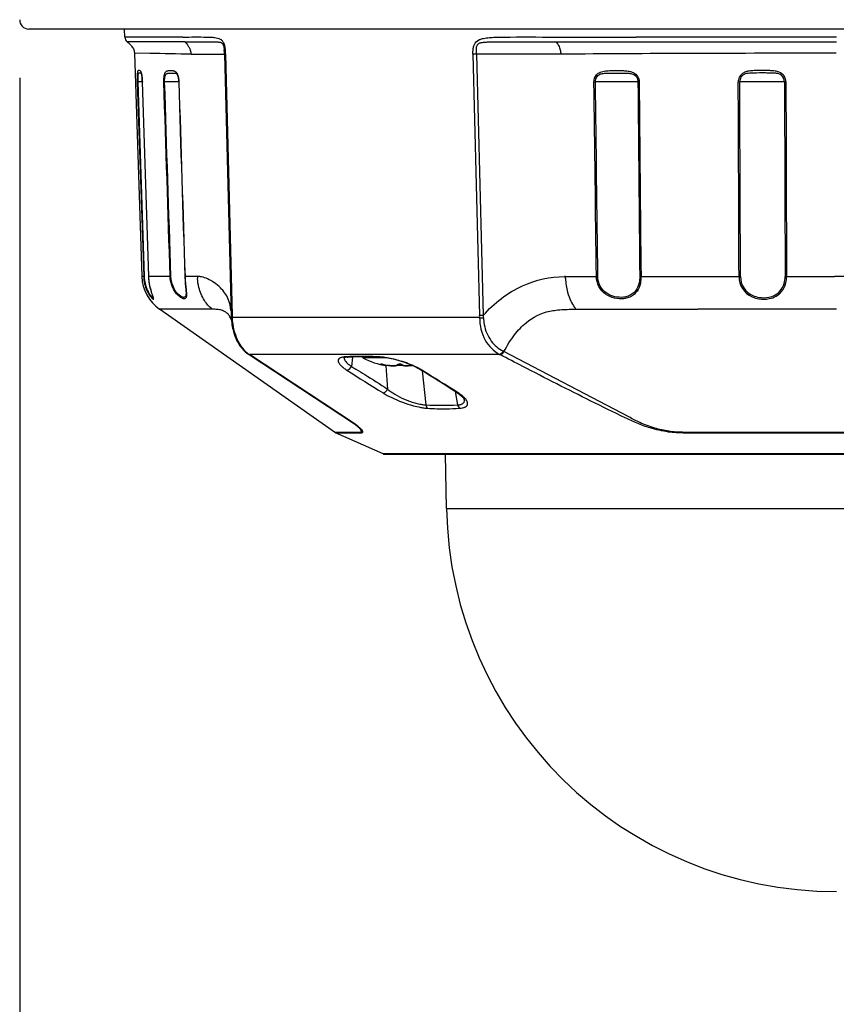
# Model space of a CAD drawing. Units: millimetres. Extents: x 131 to 269, y 5 to 239.
# Drawn here: x 206 to 215, y 134 to 145 of the extents above; entities that cross this region are included whole.
import ezdxf

# ---------------------------------------------------------------- set-up
doc = ezdxf.new("R2010")
doc.units = ezdxf.units.MM
doc.layers.add('GAIKEI', color=7, linetype='Continuous')
doc.layers.add('SUNPO', color=3, linetype='Continuous')
doc.styles.get("Standard").update_dxf_attribs({"font": 'monotxt.shx', "bigfont": 'bigfont.shx'})
doc.dimstyles.get("Standard").update_dxf_attribs({"dimscale": 0, "dimtxt": 2.5, "dimasz": 2.5, "dimexe": 1.25, "dimexo": 0.625, "dimtad": 1, "dimdec": 8, "dimtxsty": 'Standard', "dimblk": 'OPEN30', "dimcen": 2.5, "dimadec": 8, "dimazin": 2, "dimtfac": 1, "dimtdec": 8, "dimtmove": 0, "dimatfit": 3, "dimldrblk": 'OPEN30', "dimfxl": 1, "dimfrac": 2, "dimarcsym": 0})

# ---------------------------------------------------------------- blocks, each defined once
blk = doc.blocks.new('_Open30')
at = {"color": 0, "linetype": 'ByBlock', "lineweight": -2}
for p, q in [((-1, 0.2679), (0, 0)), ((0, 0), (-1, -0.2679)), ((0, 0), (-1, 0))]:
    blk.add_line(p, q, dxfattribs=at)
blk = doc.blocks.new('*D6')
at = {"layer": 'SUNPO', "color": 0, "lineweight": -2}
for p, q in [((239, 144.175), (239, 123.487)), ((206.204, 144.072), (206.204, 123.487)), ((236.5, 124.737), (208.704, 124.737))]:
    blk.add_line(p, q, dxfattribs=at)
at = {"layer": 'SUNPO', "color": 0, "lineweight": -2, "xscale": 2.5, "yscale": 2.5, "zscale": 2.5, "rotation": 180}
blk.add_blockref('_Open30', (206.204, 124.737), dxfattribs=at)
at = {"layer": 'SUNPO', "color": 0, "lineweight": -2, "xscale": 2.5, "yscale": 2.5, "zscale": 2.5}
blk.add_blockref('_Open30', (239, 124.737), dxfattribs=at)
at = {"layer": 'SUNPO', "color": 0, "insert": (222.602, 126.487), "char_height": 2.5, "attachment_point": 5}
blk.add_mtext('(328)', dxfattribs=at)

msp = doc.modelspace()

# ---------------------------------------------------------------- linework, layer by layer
at = {"layer": 'GAIKEI', "color": 7, "ltscale": 0.3}
for p, q in [((223.69955275, 144.5967951), (206.30044555, 144.5967951)), ((207.3354869, 144.51056918), (207.33247583, 144.59679488)), ((207.3354869, 144.51056918), (207.33247584, 144.59679488)), ((207.4395143, 144.33567528), (207.5192954, 141.93104258)), ((209.5944603, 140.25383388), (207.7104199, 141.57776048)), ((210.116381, 140.02002728), (209.6062347, 140.24715898)), ((219.883618, 140.02002728), (210.116381, 140.02002728)), ((210.1245157, 140.01829818), (219.8754833, 140.01829818)), ((210.8006396, 139.43349438), (210.7904208, 140.01892518))]:
    msp.add_line(p, q, dxfattribs=at)
at = {"layer": 'GAIKEI', "color": 1, "ltscale": 0.3}
for p, q in [((207.9590842, 144.50947398), (207.3354869, 144.51056918)), ((207.9821489, 144.45815568), (207.361889, 144.45821308)), ((211.9718515, 144.50947398), (212.8421409, 144.51009738)), ((211.9818221, 144.45815568), (212.8494348, 144.45817898)), ((212.8494371, 144.45817898), (215.0000311, 144.45821308)), ((207.6045427, 144.33317958), (207.4395147, 144.33567528)), ((208.0489658, 144.32495958), (208.1524757, 144.32495978)), ((208.1524757, 144.32495978), (208.2084316, 144.32495938)), ((208.2084631, 144.32495948), (208.408482, 144.32495938)), ((208.4085173, 144.32486708), (208.4801808, 141.51116868)), ((208.4183701, 144.32420568), (208.4899143, 141.51050878)), ((211.1243109, 144.32495968), (211.0850059, 144.32420568)), ((211.0850059, 144.32420568), (211.1570083, 141.51050888)), ((211.6924103, 144.32495938), (211.1243121, 144.32495958)), ((211.1243121, 144.32495958), (211.1961188, 141.51126158)), ((211.8037245, 144.32495978), (211.6924103, 144.32495938)), ((212.0304034, 144.32495958), (211.8037338, 144.32495958)), ((207.4747933, 144.02617328), (207.4695386, 144.02602958)), ((207.4695386, 144.02602958), (207.5388859, 141.93105818)), ((207.524245, 144.02628248), (207.4747933, 144.02617328)), ((207.4747933, 144.02617328), (207.5441972, 141.93117718)), ((207.5936177, 141.93103488), (207.5242393, 144.02660668)), ((207.5242393, 144.02660668), (207.5245374, 144.02659668)), ((207.5939066, 141.93104208), (207.5245374, 144.02659668)), ((207.75591, 144.02601478), (207.7641264, 144.02617478)), ((207.9154829, 144.02653548), (207.7641264, 144.02617478)), ((207.9174194, 144.02657298), (207.9155547, 144.02665058)), ((212.3877948, 144.02600788), (212.4034325, 144.02617558)), ((212.8614917, 144.02673448), (212.4034325, 144.02617558)), ((212.8748712, 144.02658178), (212.8614917, 144.02673448)), ((213.9572362, 144.02617358), (213.941554, 144.02602718)), ((214.4401129, 144.02673598), (213.9572362, 144.02617358)), ((214.4401129, 144.02673598), (214.4550202, 144.02659958)), ((207.5388606, 141.93103958), (207.5192954, 141.93104258)), ((207.5441733, 141.93116048), (207.5388606, 141.93103958)), ((207.5936056, 141.93104728), (207.5939066, 141.93104208)), ((207.8239293, 141.93098748), (207.5939224, 141.93103058)), ((207.8239202, 141.93098568), (207.8320973, 141.93111698)), ((207.9839726, 141.93095368), (207.9820958, 141.93101828)), ((208.1171045, 141.93092388), (207.9839726, 141.93095368)), ((208.1171074, 141.93092408), (208.1213659, 141.93087808)), ((212.0799474, 141.93092408), (212.0700053, 141.93087808)), ((212.0799465, 141.93092338), (212.4138772, 141.93094688)), ((212.0806384, 141.91075588), (212.0799474, 141.93092408)), ((212.4138772, 141.93094688), (212.429429, 141.93108518)), ((212.894589, 141.93098708), (212.8812648, 141.93111668)), ((212.8945833, 141.93097688), (213.9502823, 141.93102938)), ((213.9660536, 141.93114888), (213.9502837, 141.93103018)), ((214.4467734, 141.93116988), (214.4617682, 141.93104918)), ((214.4617682, 141.93104918), (214.9767709, 141.93106588)), ((215.5384955, 141.93103958), (214.9767708, 141.93104258)), ((208.2758771, 141.57800718), (207.7104199, 141.57776048)), ((208.4801808, 141.51116868), (208.4811941, 141.48646318)), ((208.4899244, 141.51050748), (208.4908497, 141.48781478)), ((211.1569824, 141.48781478), (208.4908497, 141.48781478)), ((211.1961512, 141.51126608), (211.1569909, 141.51050758)), ((212.1953838, 141.57800758), (213.5060451, 141.57785328)), ((214.9647141, 141.57776028), (213.5060451, 141.57788078)), ((215.0000043, 141.57776048), (214.9647141, 141.57776028)), ((208.6603046, 141.09850018), (208.6654151, 141.09504718)), ((211.3707668, 141.09242408), (208.67499, 141.09242408)), ((208.67499, 141.09242408), (208.6797148, 141.08922778)), ((209.7884025, 141.06384608), (209.7759793, 140.96256268)), ((209.8977393, 141.05679488), (209.8970021, 141.06514948)), ((210.1313562, 141.05679488), (209.8977393, 141.05679488)), ((211.3707668, 141.09242408), (211.3769588, 141.08922778)), ((211.4122248, 141.12604338), (211.4190518, 141.12259378)), ((210.1037393, 140.98868028), (210.1037393, 140.98377358)), ((210.1537412, 140.96908098), (210.1037393, 140.98377358)), ((210.1147393, 140.98660238), (210.1257393, 140.98377358)), ((210.1458399, 140.97047728), (210.1649785, 140.71839618)), ((210.1537411, 140.97684118), (210.1537412, 140.96908098)), ((210.2710663, 140.97679488), (210.3243291, 140.97679488)), ((210.4197394, 140.97299348), (210.4255194, 140.97388118)), ((210.5394133, 140.91401218), (210.5774904, 140.54789528)), ((210.8939222, 140.69216788), (210.9196119, 140.54789528)), ((209.5944603, 140.25383388), (209.8545378, 140.25390968)), ((209.6062347, 140.24715898), (209.8658822, 140.24713348)), ((213.3431907, 140.25390988), (213.4781035, 140.25390018)), ((213.3468443, 140.24713368), (213.4814539, 140.24713938)), ((213.4781044, 140.25389968), (216.656808, 140.25390968)), ((213.4814542, 140.24713898), (216.6531537, 140.24713348)), ((210.8006396, 139.43349438), (219.1993594, 139.43349438))]:
    msp.add_line(p, q, dxfattribs=at)
at = {"layer": 'GAIKEI', "color": 7}
msp.add_lwpolyline([(207.36188901, 144.45821308, -0.0273249226), (207.38903018, 144.43423513, -0.0312582924), (207.40864785, 144.41228734, -0.0326034757), (207.42182252, 144.39305088, -0.0917852142), (207.4380078, 144.35035402, -0.0343778897), (207.43951434, 144.33567523)], format="xyb", dxfattribs=at)
at = {"layer": 'GAIKEI', "color": 1}
for points in [[(207.9590687, 144.50947397, -0.0088569541), (208.21820404, 144.51029737, -0.0059368913), (208.25098766, 144.50936473, -0.0151710477), (208.29309007, 144.506461, -0.0191228406), (208.31905463, 144.50277551, -0.0482155094), (208.34973464, 144.49433101, -0.0668522141), (208.37181425, 144.48219322, -0.0928565279), (208.39209276, 144.45985423, -0.0465767554), (208.40155029, 144.44098094, -0.0335307555), (208.4083498, 144.41966311, -0.034166741), (208.41481993, 144.38260972, -0.0140823604), (208.41722159, 144.3530755, -0.0074401345), (208.41835845, 144.32421495)], [(207.9821489, 144.45815564, -0.0330086107), (208.0091039, 144.4274304, -0.0366154618), (208.02777126, 144.39894072, -0.0446059259), (208.04096154, 144.36914264, -0.0738069121), (208.04896584, 144.32495955)], [(207.98215248, 144.45815204), (208.31136331, 144.45793376, -0.0098468759), (208.33900093, 144.45720359, -0.0162211867), (208.35226412, 144.45612461, -0.0373440458), (208.36509886, 144.4537367, -0.0528064024), (208.37438681, 144.45013338, -0.1018928038), (208.38587563, 144.44068742, -0.0439300191), (208.39089105, 144.43327275, -0.0336033814), (208.39517981, 144.42417132, -0.0347384218), (208.40015242, 144.40828457, -0.0265082215), (208.40441807, 144.38522595, -0.0095108703), (208.40582097, 144.37328209)], [(211.08502296, 144.32421495, -0.0144621825), (211.08505981, 144.35654797, -0.0416968011), (211.08941579, 144.39791719, -0.0603721518), (211.09985968, 144.43062868, -0.1711834065), (211.14659494, 144.47891848, -0.049047326), (211.1768688, 144.49072857, -0.0220616284), (211.20006817, 144.4963138, -0.0174755622), (211.23118965, 144.50126411, -0.0105126924), (211.26235709, 144.50448013, -0.0109165523), (211.32344813, 144.50804454, -0.0070454577), (211.41445402, 144.51014777, -0.0046311593), (211.97188774, 144.50947397)], [(211.12426234, 144.32495953, -0.0006838974), (211.12233048, 144.36979913, -0.02697813), (211.12264493, 144.39159271, -0.0332937536), (211.12457148, 144.40568293, -0.0501107401), (211.12869698, 144.41894003, -0.1774210463), (211.15129482, 144.44334373, -0.0471468131), (211.1643332, 144.44864382, -0.0401053807), (211.18576049, 144.45323507, -0.018592818), (211.20812893, 144.45554934, -0.0135006937), (211.25424499, 144.45739416, -0.0038539903), (211.31644764, 144.45799403), (211.98182471, 144.45815204)], [(211.98182471, 144.45815204, -0.0398425181), (212.0062301, 144.4183321, -0.052836813), (212.02375988, 144.372403, -0.0588184813), (212.03040344, 144.32495955)], [(207.52453747, 144.02659424, 0.0169592815), (207.52112122, 144.07758205, 0.0151165102), (207.51752003, 144.10522844, 0.0145783327), (207.51487762, 144.11899655, 0.0165288408), (207.51263332, 144.12767255, 0.0239811639), (207.51029198, 144.13438743, 0.0550061633), (207.50647304, 144.14156317, 0.1851806765), (207.49509605, 144.14951913, 0.1020808839), (207.48461884, 144.15002881, 0.0842614684), (207.4798663, 144.14841794, 0.1346699845), (207.47532951, 144.1438369, 0.0392551601), (207.47398056, 144.14105497, 0.0328875558), (207.47266674, 144.13696136, 0.0244725927), (207.47146028, 144.13102671, 0.0158426637), (207.47044715, 144.12289611, 0.0115631012), (207.46948478, 144.10932217, 0.0069252325), (207.46895259, 144.09411178, 0.0064460682), (207.4687401, 144.06943725, 0.0074916264), (207.4695387, 144.02602744)], [(207.51160227, 144.12541461, -0.0294879477), (207.51226243, 144.12400018, -0.0198373241), (207.51330853, 144.12105761, -0.0151168658), (207.51457483, 144.116547, -0.0110415236), (207.5159562, 144.11045468, -0.0148262776), (207.51858924, 144.09506192, -0.0100271175), (207.52087311, 144.07646058, -0.0174484111), (207.52423939, 144.02660489)], [(207.75591005, 144.02601479, -0.0390766915), (207.75831063, 144.08190103, -0.0227632988), (207.76170726, 144.10176326, -0.028667639), (207.7656794, 144.11598266, -0.0312103285), (207.76947865, 144.12510643, -0.041957083), (207.77391164, 144.13243495, -0.1432933342), (207.78969181, 144.14460103, -0.0313997875), (207.79584778, 144.14665329, -0.0300215308), (207.80495814, 144.14850341, -0.0219767843), (207.81686812, 144.14967873, -0.0371915783), (207.84734357, 144.1491343, -0.0187816679), (207.85702989, 144.14783429, -0.0654421841), (207.87416092, 144.14275202, -0.1197717549), (207.89082138, 144.1296203, -0.0371015647), (207.89606334, 144.12194142, -0.0292979596), (207.90083731, 144.11252399, -0.0275716593), (207.90621856, 144.09804261, -0.0325446771), (207.91298252, 144.06967985, -0.0351068409), (207.9174194, 144.02657302)], [(212.38779476, 144.02600791, -0.1810508164), (212.41602955, 144.10391028, -0.11339978), (212.45405055, 144.13122246, -0.0485667233), (212.48372773, 144.1404287, -0.0248730362), (212.51282296, 144.14510842, -0.012708998), (212.54057697, 144.14758068, -0.0087162145), (212.57574215, 144.14923105, -0.0144682422), (212.6820173, 144.1492334, -0.0116975117), (212.72726403, 144.14687618, -0.0147395346), (212.75577241, 144.14380116, -0.0379141612), (212.79040946, 144.13652741, -0.2599667024), (212.86938445, 144.0602779, -0.0731130558), (212.8748712, 144.02658175)], [(214.45502019, 144.02659729, 0.3090095992), (214.38180105, 144.13228006, 0.0332526972), (214.36077896, 144.13887075, 0.0209729785), (214.33991869, 144.14301805, 0.0178939234), (214.30982682, 144.14660789, 0.0112299541), (214.2719915, 144.14895943, 0.0184902011), (214.12355043, 144.14898412, 0.0154530815), (214.07512143, 144.14562054, 0.0212914556), (214.0447716, 144.14114269, 0.0454043906), (214.01350396, 144.13222412, 0.255167097), (213.94425356, 144.05076713, 0.054884747), (213.94155403, 144.02602504)], [(207.51267304, 144.12293454, 0.0263765349), (207.50972345, 144.12316609, 0.0159704962), (207.50623134, 144.12316486, 0.0374761563), (207.49376134, 144.12184191, 0.029181922), (207.48849868, 144.12058168, 0.0252891482), (207.48613512, 144.11972567, 0.1844571073), (207.47936202, 144.11361663, 0.0399532488), (207.47808293, 144.11058683, 0.0274159845), (207.47704275, 144.10682979, 0.0218370158), (207.47600063, 144.1008446, 0.0125557851), (207.47527701, 144.09401129, 0.0111501768), (207.47460796, 144.08261507, 0.0064684412), (207.47428983, 144.0702036, 0.0053028825), (207.47424398, 144.05274318, 0.0065512725), (207.47479328, 144.0261733)], [(207.7641264, 144.02617479, -0.031067575), (207.76517931, 144.06320112, -0.0263371971), (207.76804797, 144.08345528, -0.0248173438), (207.77070109, 144.09410695, -0.0275305046), (207.7733011, 144.10121123, -0.0396566674), (207.77648311, 144.10721751, -0.0947519284), (207.78311848, 144.11431482, -0.052462204), (207.78772182, 144.11690178, -0.0353281351), (207.79253844, 144.11860124, -0.0149768588), (207.79577872, 144.11940689, -0.0177812076), (207.80210577, 144.12052977, -0.0134818178), (207.81102663, 144.12155296, -0.0125281625), (207.82739701, 144.1225928, -0.0180332493), (207.86068007, 144.12274428, -0.0094472319), (207.86923428, 144.12228553, -0.017282636), (207.87728768, 144.12143758, -0.0270623446), (207.88299969, 144.12031088, -0.1676409948), (207.89485145, 144.11287119, -0.024947778), (207.89692226, 144.11010967)], [(207.89692226, 144.11010967, -0.035316643), (207.90025938, 144.10425527, -0.0135051533), (207.90193773, 144.10057384, -0.019435375), (207.90479935, 144.093006, -0.0213723839), (207.90852977, 144.08004856, -0.0302338357), (207.91371802, 144.05085113, -0.0215224562), (207.9155547, 144.02665062)], [(212.40343255, 144.02617563, -0.1654533975), (212.42328638, 144.08670083, -0.1503213067), (212.45972195, 144.11251423, -0.0401020719), (212.47814477, 144.11702476, -0.0165622501), (212.49236392, 144.11892035, -0.0104148503), (212.51091402, 144.12040079, -0.0078779754), (212.54681634, 144.12190584, -0.0049869552), (212.59925372, 144.12282565, -0.0066110396), (212.70220704, 144.12238859, -0.0050605062), (212.73667874, 144.1214027, -0.0098951625), (212.76282755, 144.11992414, -0.021248734), (212.78502936, 144.11733012, -0.0520109698), (212.80721205, 144.11136009, -0.1563889709), (212.84509331, 144.08005038, -0.1406976278), (212.86149167, 144.02673445)], [(214.44011287, 144.02673594, 0.1986602529), (214.41126576, 144.09460997, 0.1162758597), (214.37875855, 144.11352289, 0.038204598), (214.35970109, 144.11779879, 0.0154661579), (214.34523197, 144.11952779, 0.0092036707), (214.32641363, 144.12086001, 0.0069700765), (214.28957892, 144.12222837, 0.0044902993), (214.23514314, 144.12306384, 0.0077269559), (214.10820054, 144.12220501, 0.0098866786), (214.06147593, 144.12023395, 0.0191206758), (214.03719955, 144.11771941, 0.0379846987), (214.01803699, 144.11345213, 0.1892819673), (213.97124874, 144.07659812, 0.1345993523), (213.95723625, 144.02617358)], [(207.5388606, 141.9310396, 0.0987220094), (207.57404253, 141.77961955, 0.0404915643), (207.60121502, 141.730676, 0.0286448717), (207.61895585, 141.7070899, 0.0270533581), (207.63036859, 141.69501, 0.0396306179), (207.6378882, 141.6889175, 0.0490773695), (207.6413375, 141.68706709, 0.0670657606), (207.64315233, 141.68660134, 0.1171972769), (207.6445638, 141.68675614, 0.1472415958), (207.6455645, 141.68753484, 0.102471449), (207.64615288, 141.68893904, 0.0564961307), (207.64633309, 141.69096834, 0.0320613171), (207.64611469, 141.69362006, 0.0310241654), (207.64454595, 141.7007673, 0.0213422075), (207.62456972, 141.76036219, -0.0356173987), (207.60206735, 141.85101181, -0.0340815321), (207.59391895, 141.93103062)], [(207.54417332, 141.93116051, 0.1002146547), (207.57912504, 141.78183442, 0.0458701404), (207.60706926, 141.73335316, 0.0259214749), (207.61998237, 141.71705518, 0.0412878761), (207.63051041, 141.70678771, 0.0400309307), (207.63454966, 141.70402928, 0.0528125195), (207.63672007, 141.70309334, 0.0975940936), (207.63844896, 141.7028882, 0.2376647955), (207.640189, 141.70396169, 0.0982747453), (207.64077474, 141.7056022, 0.0515838), (207.64090632, 141.70798272)], [(207.64094883, 141.70731545, 0.0233057832), (207.6401656, 141.71081549, 0.0146538178), (207.63706239, 141.72112035, 0.0005179601), (207.62797837, 141.74834682, -0.030108634), (207.60542292, 141.83139297, -0.0421511624), (207.59361775, 141.93103491)], [(207.98397256, 141.93095366, 0.0137696519), (207.98811958, 141.86202004, 0.0057638159), (207.9924357, 141.81869298, -0.0006536047), (207.99687205, 141.77880127, -0.0047870993), (207.99864636, 141.76072602, -0.0096607238), (207.99979468, 141.74425665, -0.0221730563), (207.99993995, 141.72632145, -0.0322723309), (207.99871472, 141.71436659, -0.0522030892), (207.99607058, 141.70473169, -0.1009586811), (207.9905734, 141.69612969, -0.1474538509), (207.98070367, 141.69094769, -0.0582538325), (207.97450062, 141.6904283, -0.0560406407), (207.96505776, 141.69181793, -0.0489335583), (207.95166076, 141.69677716, -0.0519370525), (207.92765911, 141.71174425, -0.0676941036), (207.88391782, 141.75665751, -0.153360927), (207.82393365, 141.93098751)], [(207.99495456, 141.76018529, -0.0169999513), (207.9949584, 141.74497938, -0.0183658103), (207.99430585, 141.73611755, -0.0258298429), (207.99304502, 141.72835434, -0.0358536441), (207.99111865, 141.72173677, -0.145442107), (207.98316303, 141.71037582, -0.1473054235), (207.97214883, 141.7065309, -0.0370439482), (207.96772457, 141.70656778, -0.0394371462), (207.96129988, 141.70761735, -0.0311685457), (207.95433557, 141.70978818, -0.0371247381), (207.94304587, 141.71509035, -0.0458167816), (207.92270793, 141.72914945, -0.0509624151), (207.89349565, 141.75897825, -0.0722575965), (207.85448395, 141.82561534, -0.0896196751), (207.83211025, 141.93111686)], [(207.98209582, 141.9310183, 0.0137475091), (207.98660674, 141.85619679), (207.99271304, 141.79223098, -0.0070472842), (207.99443068, 141.77088164, -0.0078202984), (207.99495456, 141.76018529)], [(208.27587555, 141.57800765, -0.0762142719), (208.193688, 141.67300202, -0.0791738578), (208.13334108, 141.81424758, -0.0455033211), (208.11814, 141.90953213)], [(208.47884653, 141.56349589, 0.0825038968), (208.44916862, 141.68815269, 0.0965242899), (208.36558321, 141.80931617, 0.0907834957), (208.22534019, 141.90548689, 0.051680145), (208.16173389, 141.9262155, 0.0446826346), (208.12136488, 141.9308778)], [(211.1961349, 141.51128039, -0.1093546603), (211.61972119, 141.83080412, -0.1037903483), (212.07000488, 141.9308778)], [(212.08063857, 141.91075592, 0.0543842998), (212.10389047, 141.76102305, 0.0447615315), (212.13868527, 141.66650856, 0.0434243201), (212.17638962, 141.60220359, 0.0217747969), (212.19538383, 141.5780076)], [(212.89458896, 141.93098706, -0.0548845026), (212.88748828, 141.85795919, -0.1005716043), (212.85189486, 141.77251766, -0.1609883327), (212.76014663, 141.70368551, -0.0553943258), (212.71002197, 141.6922761, -0.1810514506), (212.51358811, 141.74129199, -0.2437021337), (212.41388122, 141.93095352)], [(212.88126477, 141.93111667, -0.055814471), (212.87450938, 141.8628662, -0.1084569126), (212.83775067, 141.77903353, -0.150702534), (212.75476635, 141.71917727, -0.0547732529), (212.7076424, 141.70833577, -0.1750756119), (212.52764801, 141.75018891, -0.2518986109), (212.42943223, 141.93109149)], [(213.95028373, 141.93103017, 0.3042268727), (214.09079568, 141.71211532, 0.0652594397), (214.1631017, 141.69072376, 0.0898824158), (214.275179, 141.6926178, 0.1754378559), (214.40893285, 141.76968658, 0.1133176155), (214.45390861, 141.86237857, 0.0610382653), (214.4618171, 141.93103934)], [(213.96605357, 141.93114891, 0.3056269025), (214.09774003, 141.72662703, 0.0651227428), (214.16585481, 141.7066853, 0.0890295823), (214.27125899, 141.70854602, 0.1588000379), (214.38964754, 141.77195676, 0.1170669597), (214.43637816, 141.85578322, 0.0739207137), (214.44682106, 141.93116312)], [(208.44627646, 141.52902921, 0.0686869368), (208.39724956, 141.55944244, 0.0562141223), (208.35388358, 141.57283794, 0.026206434), (208.32727475, 141.57648952, 0.0166740275), (208.3012411, 141.57782709, 0.0049150608), (208.28593891, 141.5779998, 0.0017929693), (208.27587555, 141.57800765)], [(208.48243866, 141.46784264, 0.0065253967), (208.47851012, 141.47639098, 0.0367370026), (208.45646331, 141.51521811, 0.0174210194), (208.44818839, 141.52664645, 0.0120971858), (208.44445345, 141.53118736, 0.0052049277), (208.44366747, 141.53206211)], [(208.48119416, 141.48646324, 0.055750259), (208.50567778, 141.33694641, 0.042393865), (208.53968941, 141.24664056, 0.0803707416), (208.6130263, 141.13861159, 0.0510412913), (208.66030459, 141.09850021)], [(208.4908497, 141.4878148, 0.0501072911), (208.51128602, 141.35111785, 0.0438482359), (208.5454334, 141.25366903, 0.0441823217), (208.58623162, 141.18122359, 0.0753491045), (208.65531605, 141.10648087, 0.0220219363), (208.67498999, 141.09242411)], [(211.15698242, 141.4878148, 0.1334050673), (211.21792827, 141.24482457, 0.1376039468), (211.37076681, 141.09242411)], [(211.19829221, 141.48634283, 0.0316963551), (211.20654305, 141.41437817, 0.1171547608), (211.28253242, 141.23517191, 0.1151197771), (211.4122248, 141.12604336)], [(211.41905195, 141.12259414, -0.0423959921), (211.53360065, 141.30437934, -0.0562742998), (211.65663185, 141.4337775, -0.1229148828), (211.9124847, 141.55759685, -0.0223384667), (211.97959322, 141.56896562, -0.0195255144), (212.06053718, 141.57581008, -0.0108332277), (212.14152626, 141.5778752, -0.0032925955), (212.19538377, 141.57800765)], [(209.84485088, 140.31368278, 0.0225336344), (209.80978105, 140.34059333), (208.66541507, 141.09504721)], [(209.86588269, 140.24713324, 0.042108391), (209.88783635, 140.24796578, 0.1921927879), (209.89679677, 140.25220478, 0.1462542214), (209.89817972, 140.25623096, 0.0866583602), (209.89746826, 140.26145131, 0.0793464532), (209.89024613, 140.27517325, 0.0466647039), (209.87378896, 140.29386801, 0.0283181505), (209.84505264, 140.31816918, 0.0126816319), (209.80623167, 140.34609414), (208.67971345, 141.08922867)], [(209.72217407, 141.06673788, 0.0220497315), (209.69638405, 141.06482798, 0.0243086736), (209.67824311, 141.06176035, 0.0234447241), (209.66635648, 141.05853728, 0.0301435843), (209.65611454, 141.05452572, 0.0825523012), (209.64200984, 141.04520179, 0.2370842152), (209.63283676, 141.02138627, 0.0517725092), (209.63437189, 141.0134671, 0.0405727063), (209.63760301, 141.00518958, 0.0313154715), (209.64241985, 140.99662273, 0.0306550372), (209.65111174, 140.98485309, 0.0278717374), (209.66525188, 140.96975414, 0.0267900272), (209.69030414, 140.94824663, 0.0221887481), (209.7261275, 140.92297675)], [(209.73862106, 141.0624411, 0.0040828421), (209.73255447, 141.06218255, 0.0092804989), (209.72347017, 141.06152811, 0.019803923), (209.70992293, 141.05978379, 0.0165574872), (209.70248859, 141.05825948, 0.0143918919), (209.69809505, 141.05706264, 0.0294150345), (209.69310438, 141.0552476, 0.0229819669), (209.69140383, 141.05440697, 0.0107651051), (209.69107953, 141.05420989)], [(209.69614129, 141.05642719, 0.0757418215), (209.69789395, 141.04444185, 0.0549875896), (209.70329268, 141.03180015, 0.0275246939), (209.70876065, 141.02309897, 0.0218898341), (209.71560392, 141.0142377, 0.0275222538), (209.72978351, 140.99923156, 0.0201376824), (209.74704135, 140.98406782, 0.0212738616), (209.77597931, 140.96256263)], [(210.05191417, 141.06673787, 0.0027183132), (209.96125751, 141.06877422, 0.0111950233), (209.75874911, 141.06781317, 0.0016635432), (209.722174, 141.06673787)], [(210.06444657, 141.06243411, 0.0024320975), (209.98299781, 141.0643149, 0.0114016118), (209.77933925, 141.06362237, 0.001805921), (209.73862106, 141.0624411)], [(210.53261283, 140.92297676, 0.0238252849), (210.46906525, 140.95721243, 0.0382441219), (210.30507392, 141.02052147, 0.0311102476), (210.15953354, 141.05531904, 0.022889093), (210.08109345, 141.06521044, 0.0120408257), (210.0519141, 141.06673788)], [(210.51984982, 140.92588971, 0.0258520773), (210.45373419, 140.96110428, 0.0641635624), (210.16865361, 141.05103777, 0.0226614136), (210.09437395, 141.06077438, 0.0132585532), (210.06444657, 141.06243411)], [(213.34684519, 140.24713324, -0.0114558516), (213.27359033, 140.2479984, -0.0266398359), (213.18933628, 140.25599786, -0.0353028065), (212.99146732, 140.2994679, -0.0292240842), (212.85313851, 140.35058521, -0.0088662234), (212.7243731, 140.40949011, -0.0043576735), (212.35446641, 140.59003409, -0.0039915791), (211.62069026, 140.96274029, -0.0009461025), (211.3769569, 141.08922875)], [(213.34319087, 140.25390949, -0.014276312), (213.27271948, 140.25497687, -0.0311505184), (213.19423574, 140.26403978, -0.0236132278), (213.04211151, 140.2982047, -0.04583333), (212.88160281, 140.35853844, -0.0100642896), (212.76331411, 140.41889868), (211.41905192, 141.12259416)], [(209.77597932, 140.96256264, -0.0027127158), (209.82347507, 140.93416418, -0.0033166105), (209.92055322, 140.87445473, -0.0051578161), (210.16497846, 140.71839621)], [(210.09274441, 140.98867966, -0.1918522122), (210.09284966, 140.98893348, -0.0885998585), (210.09305777, 140.98908774, -0.0498944036), (210.09336889, 140.98921276, -0.0360905121), (210.09393461, 140.98933607, -0.0215641623), (210.09466405, 140.98941174, -0.0144004239), (210.09555078, 140.98944108, -0.0151262447), (210.09716857, 140.98939921, -0.0105079441), (210.09912992, 140.98925285, -0.0125205908), (210.10317899, 140.98876227, -0.0102134937), (210.10839451, 140.9878962, -0.0092095986), (210.11473925, 140.98660238)], [(210.10373929, 140.98377362, -0.0103204718), (210.09970304, 140.98505618, -0.0126715523), (210.09690083, 140.98609125, -0.0131360659), (210.09532965, 140.98676697, -0.0181091343), (210.09421116, 140.98733142, -0.0191260737), (210.09361241, 140.98769345, -0.0285315077), (210.09318639, 140.988011, -0.0294998403), (210.0929872, 140.98820095, -0.0421804096), (210.09284977, 140.98837513, -0.0611042729), (210.09276996, 140.98853451, -0.0814013957), (210.09274441, 140.98867966)], [(210.17573917, 140.97299353, 0.0293995193), (210.21868252, 140.96917425, 0.0215399594), (210.23937736, 140.96948061, 0.0187945127), (210.25056269, 140.97057795, 0.028674703), (210.26049555, 140.9724855, 0.0295065301), (210.26614962, 140.97427743, 0.0239139207), (210.26890792, 140.97549943, 0.0629531842), (210.27279608, 140.97805077, 0.0551914756), (210.27441365, 140.97981484, 0.1592582881), (210.27573929, 140.98377362)], [(210.2711492, 140.97679513, -0.0325466518), (210.26872604, 140.97540956, -0.0305105049), (210.26497424, 140.97384083, -0.0292995179), (210.2586275, 140.97203126, -0.0209149445), (210.25103989, 140.97064588, -0.0213684365), (210.23838889, 140.96942224, -0.0220217252), (210.21697174, 140.96922405, -0.0199630053), (210.18951614, 140.97122654, -0.0085975903), (210.17573918, 140.97299349)], [(210.27573929, 140.98377362, -0.122412278), (210.27593713, 140.9845326, -0.077811454), (210.2764562, 140.98520826, -0.0333601845), (210.27692821, 140.98560935, -0.0342444305), (210.277757, 140.98613954, -0.0326317905), (210.27930361, 140.98686089, -0.0176983173), (210.28062929, 140.98733269, -0.0188328565), (210.28274157, 140.98791668, -0.0207647285), (210.2864791, 140.98863883, -0.0282105161), (210.29446495, 140.98937858, -0.0097454313), (210.29773929, 140.98944162)], [(210.29773929, 140.98944162, -0.0285240856), (210.30678239, 140.98893765, -0.0173489837), (210.31072489, 140.98834658, -0.0196486753), (210.31366222, 140.98768008, -0.0410166221), (210.31692884, 140.98653471, -0.0304217387), (210.31806122, 140.98593831, -0.0371439723), (210.31879995, 140.9854083, -0.0781640947), (210.31946425, 140.98466138, -0.0918087369), (210.31971476, 140.98403884, -0.0459396356), (210.31973929, 140.98377362)], [(210.31973929, 140.98377362, 0.160546109), (210.321042, 140.97984659, 0.0839811149), (210.32385518, 140.97712212, 0.0388847109), (210.32650124, 140.97553683, 0.0339204206), (210.33066255, 140.9737855, 0.0257542941), (210.33624585, 140.97217178, 0.0164922019), (210.3417545, 140.97106381, 0.0169346806), (210.34987373, 140.9699871, 0.019274555), (210.36388606, 140.96915084, 0.0197141196), (210.38568463, 140.96953242, 0.0231001555), (210.41973939, 140.97299349)], [(210.41973939, 140.97299353, -0.0298329648), (210.37661218, 140.9691695, -0.0194009133), (210.35768138, 140.96938847, -0.0203717262), (210.34501733, 140.97056348, -0.0298098028), (210.33462864, 140.97257807, -0.0276673688), (210.32941892, 140.97424388, -0.0508677055), (210.32435493, 140.97677791)], [(210.11643661, 140.6774723, 0.0257885921), (210.2100335, 140.62675584, 0.0449244999), (210.44268748, 140.53977597, 0.0201068233), (210.5217445, 140.52164192, 0.0158145148), (210.5669981, 140.51472755, 0.0133172955), (210.59506302, 140.51212812)], [(210.16497846, 140.71839629, 0.0333549403), (210.24288408, 140.66412256, 0.0644231431), (210.4576281, 140.56987951, 0.0208183335), (210.51281594, 140.55633643, 0.0196178038), (210.55225332, 140.55001657, 0.0170019149), (210.57749038, 140.54789532)], [(210.91126898, 140.68105766, -0.0279692951), (210.95036705, 140.65312711, -0.0224605153), (210.96838806, 140.6372329, -0.0199875869), (210.97786012, 140.62729071, -0.0343720623), (210.98625222, 140.61642971, -0.0223869241), (210.98889708, 140.61201178, -0.0366723221), (210.99065808, 140.60810173, -0.016496175), (210.99090305, 140.60727922)], [(210.9424879, 140.51212812, 0.0269098133), (210.96785901, 140.51532377, 0.0292783497), (210.9854941, 140.51961818, 0.0277098673), (210.9969312, 140.52385709, 0.0346335849), (211.00668602, 140.52895066, 0.1071627456), (211.02156949, 140.5427282, 0.1701848838), (211.02752476, 140.56544724, 0.0477149014), (211.02604586, 140.57442743, 0.0389038192), (211.02280823, 140.58377486, 0.0312060838), (211.01790568, 140.59341009, 0.0390283119), (211.00631319, 140.60991729, 0.0281073904), (210.99086769, 140.62674162, 0.0282433614), (210.963681, 140.65038144, 0.0240909176), (210.92522648, 140.67747229)], [(210.9196119, 140.54789532, 0.0290426305), (210.94021552, 140.55016115, 0.034347476), (210.95610369, 140.55398892, 0.0455123798), (210.9693679, 140.55951454, 0.0676788112), (210.9808332, 140.56768375, 0.1843047018), (210.99219431, 140.59089612, 0.055671524), (210.99201035, 140.60111732, 0.0272959732), (210.99090313, 140.60727921)], [(210.59506306, 140.51212812, 0.0181622877), (210.79522904, 140.50617509, 0.0163226872), (210.94248787, 140.51212812)], [(209.85453809, 140.25390948, 0.0033736528), (209.86297461, 140.25393945, 0.0101641009), (209.86838795, 140.2541021, 0.0151109452), (209.87214766, 140.2544119, 0.0256946904), (209.87550766, 140.25497158, 0.0268284673), (209.8774645, 140.2555221, 0.1005601645), (209.88086088, 140.25739142, 0.1717218321), (209.88287466, 140.26100453, 0.0466568106), (209.88302095, 140.26267619, 0.036085217), (209.8828774, 140.26452346, 0.0276372953), (209.88246091, 140.26653537, 0.0311971472), (209.88135874, 140.26983737, 0.0225356117), (209.87972238, 140.2734493, 0.02746554), (209.87587152, 140.28009097, 0.0302639614), (209.86797093, 140.29070502, 0.0223309116), (209.85819908, 140.30133472, 0.0156342184), (209.84734745, 140.31149931, 0.0027788295), (209.84485089, 140.31368272)]]:
    msp.add_lwpolyline(points, format="xyb", dxfattribs=at)
at = {"layer": 'GAIKEI', "color": 7, "ltscale": 0.3}
for centre, radius, start, end in [((206.30044555, 144.6937951), 0.097, 178, 270), ((207.4054442, 144.51301218), 0.07, 182, 231.521742), ((207.9691836, 141.94612098), 0.4501446, 181.91961, 234.912952), ((214.999999, 139.50679448), 4.1999991, 181, 270.000007)]:
    msp.add_arc(centre, radius, start, end, dxfattribs=at)
at = {"layer": 'GAIKEI', "color": 1, "ltscale": 0.3}
for centre, radius, start, end in [((214.7803331, -3838.31060102), 3982.8211606, 89.996839, 90.02788200003), ((207.7434305, 144.31301308), 0.665151, 1.021303, 5.230511), ((206.7030435, 83.33157288), 61.008249, 88.735877, 89.153347), ((208.4158025, 144.37030888), 0.0460871, 260.87742, 273.173873), ((214.0302971, -79.96317322), 224.2970972, 90.153064, 90.510872), ((214.9796592, -338.99667902), 483.3323487, 89.997852, 90.183572), ((-4395.5053797, -6.42991432), 4605.7194375, 1.845949, 1.872025), ((-3275.6325327, 29.99221368), 3485.2626988, 1.84053000001, 1.87499), ((5357.2056191, 306.51663138), 5151.8531843, 181.807415, 181.830733), ((5325.8936581, 305.54148478), 5120.5241815, 181.807561, 181.831021), ((-1121.2703944, 126.40120188), 1333.7746615, 0.667136, 0.757142), ((-978.3776212, 128.23010628), 1190.8858398, 0.659195, 0.76000100001), ((1914.0429012, 159.07567058), 1701.2479838, 180.506835, 180.57741599999), ((2138.3260043, 161.14644188), 1925.5272535, 180.50942300001, 180.57178300001), ((-1003.6633341, 137.93648818), 1217.6201324, 0.18796600001, 0.286548), ((-882.4149697, 138.39820338), 1096.3866718, 0.18462799999, 0.294112), ((1776.5417791, 147.96883358), 1562.106655, 180.144591, 180.22145299999), ((2021.6040344, 148.82312708), 1807.1553924, 180.152074, 180.21851399999), ((208.658259, 141.94633138), 0.5413738, 181.630866, 183.89765), ((208.4874113, 141.55545988), 0.044943, 260.728298, 273.186992), ((208.492159, 141.43853128), 0.04923, 91.521796, 102.885183), ((210.6940437, 141.49941298), 0.4630821, 358.564851, 1.372846), ((211.2190232, 142.65361618), 1.1674545, 266.953748, 268.982525), ((210.8443898, 141.46865728), 0.3543384, 2.860852, 6.906584), ((208.6824461, 141.13127288), 0.0395542, 235.956695, 259.135572), ((208.6867958, 141.12714958), 0.0385737, 236.335725, 259.423197), ((209.7378906, 141.09313258), 0.0307092, 239.228543, 271.36328), ((210.2977393, 141.80679488), 0.85, 241.927513, 260.246511), ((210.0653868, 141.08545438), 0.0230496, 234.252732, 267.661157), ((210.2274588, 141.33523188), 0.365899, 253.858437, 261.874355), ((221.5371104, 159.27626878), 21.8253276, 237.237307, 238.447809), ((210.5308009, 140.94465098), 0.0217358, 239.727646, 274.778648), ((200.5082107, 124.49466018), 19.2411303, 57.270993, 58.645817), ((200.5952316, 124.60121018), 19.1089882, 57.276742, 58.665179), ((210.9238896, 140.70140568), 0.0239566, 238.19131, 273.197125), ((210.7498217, 144.04576168), 3.5020485, 267.179458, 272.779018), ((209.6347064, 140.31110648), 0.0699994, 234.903854, 245.999672), ((210.1245158, 140.03829858), 0.0200004, 246.000259, 269.999746)]:
    msp.add_arc(centre, radius, start, end, dxfattribs=at)
at = {"layer": 'GAIKEI', "color": 1}
for centre, major_axis, ratio, start_param, end_param in [((211.3849368, 141.15637228), (0.03191832, 0.06229944), 0.556665, 3.5801869246, 4.5030088123), ((211.3911166, 141.15317708), (0.03238734, 0.06205691), 0.567718, 3.5845851999, 4.508297787), ((209.7416453, 140.96865408), (0.02716415, 0.04197748), 0.667632, 3.502497587, 4.986593733), ((210.1320517, 140.72314968), (0.02621917, 0.04257411), 0.633107, 3.4849379106, 4.9799467727), ((210.6100211, 140.55780548), (0.00324664, 0.04989448), 0.655536, 1.8131925773, 2.7680570365), ((210.9562663, 140.55780548), (-0.00372957, 0.04986071), 0.753569, 1.7142552634, 2.6691196646)]:
    msp.add_ellipse(centre, major_axis=major_axis, ratio=ratio, start_param=start_param, end_param=end_param, dxfattribs=at)

# ---------------------------------------------------------------- dimensions: what is measured, and where the dimension line sits
at = {"layer": 'SUNPO'}
dim = msp.add_linear_dim(base=(206.20350465, 124.7367951), p1=(238.99999915, 144.8003481), p2=(206.20350465, 144.6971804), text='(328)', dimstyle='Standard', override={"dimscale": 1, "dimgap": 0.5}, dxfattribs=at)
dim.commit()
dim.dimension.update_dxf_attribs({"geometry": '*D6', "text_midpoint": (222.6017519, 124.7367951), "dimtype": 160})

doc.saveas('drawing.dxf')
